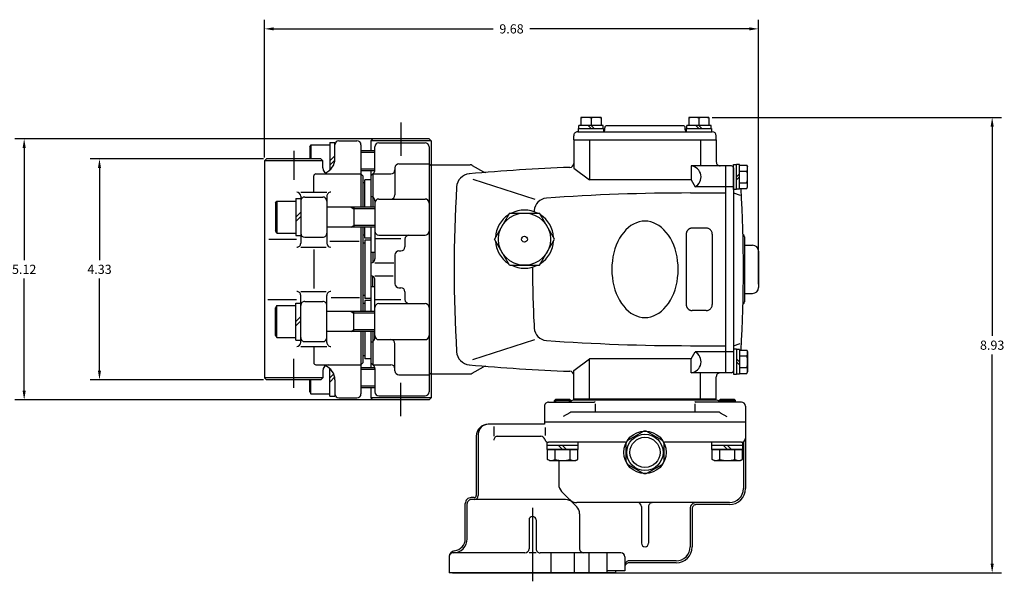
# Model space of a CAD drawing. Extents: x -298.3 to -269.2, y 109 to 130.7.
# Drawn here: x -288.5 to -269.2, y 119.7 to 130.7 of the extents above; entities that cross this region are included whole.
import ezdxf

# ---------------------------------------------------------------- set-up
doc = ezdxf.new("R2010")
doc.units = 0
doc.header["$LTSCALE"] = 65.400057
doc.header["$MEASUREMENT"] = 0
doc.linetypes.add('CENTER', pattern=[2, 1.25, -0.25, 0.25, -0.25])
doc.linetypes.add('PHANTOM', pattern=[2.5, 1.25, -0.25, 0.25, -0.25, 0.25, -0.25])
doc.layers.get('0').update_dxf_attribs({"color": 2, "linetype": 'CONTINUOUS'})
doc.layers.get('Defpoints').update_dxf_attribs({"linetype": 'CONTINUOUS'})
doc.layers.add('PV', color=3, linetype='CONTINUOUS')
doc.dimstyles.get("Standard").update_dxf_attribs({"dimtxt": 0.18, "dimasz": 0.18, "dimexe": 0.18, "dimexo": 0.0625, "dimgap": 0.09, "dimtad": 0, "dimtih": 1, "dimtoh": 1, "dimdec": 4, "dimzin": 0, "dimdsep": 46, "dimtxsty": 'Standard', "dimcen": 0.09, "dimadec": 0, "dimazin": 0, "dimtfac": 1, "dimtdec": 4, "dimtofl": 0, "dimtmove": 0, "dimatfit": 3, "dimfxl": 0, "dimtolj": 1, "dimtzin": 0, "dimarcsym": 0})

# ---------------------------------------------------------------- blocks, each defined once
blk = doc.blocks.new('*D2')
at = {"color": 0, "linetype": 'Continuous', "lineweight": -2}
for p, q in [((-283.678, 128.043), (-283.678, 130.746)), ((-273.997, 125.562), (-273.997, 130.746)), ((-283.498, 130.566), (-279.198, 130.566)), ((-274.177, 130.566), (-278.478, 130.566))]:
    blk.add_line(p, q, dxfattribs=at)
at = {"color": 0, "linetype": 'Continuous'}
for points in [[(-283.498, 130.596), (-283.498, 130.536), (-283.678, 130.566)], [(-274.177, 130.596), (-274.177, 130.536), (-273.997, 130.566)]]:
    blk.add_solid(points, dxfattribs=at)
at = {"layer": 'Defpoints', "color": 0, "linetype": 'Continuous'}
for p in [(-273.997, 130.566), (-283.678, 127.98), (-273.997, 125.5)]:
    blk.add_point(p, dxfattribs=at)
at = {"color": 0, "linetype": 'Continuous', "insert": (-278.838, 130.566), "char_height": 0.18, "attachment_point": 5}
blk.add_mtext('\\A1;9.68', dxfattribs=at)
blk = doc.blocks.new('*D12')
at = {"color": 0, "linetype": 'Continuous', "lineweight": -2}
for p, q in [((-274.905, 128.831), (-269.237, 128.831)), ((-269.417, 128.651), (-269.417, 124.548)), ((-269.417, 120.085), (-269.417, 124.188)), ((-279.997, 119.905), (-269.237, 119.905))]:
    blk.add_line(p, q, dxfattribs=at)
at = {"color": 0, "linetype": 'Continuous'}
for points in [[(-269.447, 128.651), (-269.387, 128.651), (-269.417, 128.831)], [(-269.447, 120.085), (-269.387, 120.085), (-269.417, 119.905)]]:
    blk.add_solid(points, dxfattribs=at)
at = {"layer": 'Defpoints', "color": 0, "linetype": 'Continuous'}
for p in [(-274.967, 128.831), (-269.417, 128.831), (-280.06, 119.905)]:
    blk.add_point(p, dxfattribs=at)
at = {"color": 0, "linetype": 'Continuous', "insert": (-269.417, 124.368), "char_height": 0.18, "attachment_point": 5}
blk.add_mtext('\\A1;8.93', dxfattribs=at)
blk = doc.blocks.new('*D13')
at = {"color": 0, "linetype": 'Continuous', "lineweight": -2}
for p, q in [((-281.067, 128.413), (-288.57, 128.413)), ((-288.39, 128.233), (-288.39, 126.034)), ((-288.39, 123.475), (-288.39, 125.674)), ((-281.067, 123.295), (-288.57, 123.295))]:
    blk.add_line(p, q, dxfattribs=at)
at = {"color": 0, "linetype": 'Continuous'}
for points in [[(-288.42, 128.233), (-288.36, 128.233), (-288.39, 128.413)], [(-288.42, 123.475), (-288.36, 123.475), (-288.39, 123.295)]]:
    blk.add_solid(points, dxfattribs=at)
at = {"layer": 'Defpoints', "color": 0, "linetype": 'Continuous'}
for p in [(-281.005, 128.413), (-288.39, 123.295), (-281.005, 123.295)]:
    blk.add_point(p, dxfattribs=at)
at = {"color": 0, "linetype": 'Continuous', "insert": (-288.39, 125.854), "char_height": 0.18, "attachment_point": 5}
blk.add_mtext('\\A1;5.12', dxfattribs=at)
blk = doc.blocks.new('*D14')
at = {"color": 0, "linetype": 'Continuous', "lineweight": -2}
for p, q in [((-283.701, 128.02), (-287.094, 128.02)), ((-286.914, 127.84), (-286.914, 126.034)), ((-286.914, 123.869), (-286.914, 125.674)), ((-283.701, 123.689), (-287.094, 123.689))]:
    blk.add_line(p, q, dxfattribs=at)
at = {"color": 0, "linetype": 'Continuous'}
for points in [[(-286.944, 127.84), (-286.884, 127.84), (-286.914, 128.02)], [(-286.944, 123.869), (-286.884, 123.869), (-286.914, 123.689)]]:
    blk.add_solid(points, dxfattribs=at)
at = {"layer": 'Defpoints', "color": 0, "linetype": 'Continuous'}
for p in [(-283.639, 128.02), (-286.914, 123.689), (-283.639, 123.689)]:
    blk.add_point(p, dxfattribs=at)
at = {"color": 0, "linetype": 'Continuous', "insert": (-286.914, 125.854), "char_height": 0.18, "attachment_point": 5}
blk.add_mtext('\\A1;4.33', dxfattribs=at)

msp = doc.modelspace()

# ---------------------------------------------------------------- linework, layer by layer
at = {"layer": 'PV', "color": 7, "linetype": 'CENTER'}
for p, q in [((-281.00487, 128.73309), (-281.00487, 128.0758)), ((-283.10722, 128.17309), (-283.10722, 127.60585)), ((-283.10722, 123.53531), (-283.10722, 124.10255)), ((-281.00487, 122.97531), (-281.00487, 123.6326)), ((-278.42614, 121.17876), (-278.42614, 119.74122))]:
    msp.add_line(p, q, dxfattribs=at)
at = {"layer": 'PV', "color": 7}
for p, q in [((-277.47653, 128.83057), (-277.47653, 128.67309)), ((-277.08283, 128.83057), (-277.47653, 128.83057)), ((-277.27968, 128.81325), (-277.27968, 128.67309)), ((-277.08283, 128.83057), (-277.08283, 128.67309)), ((-275.36079, 128.83057), (-275.36079, 128.67309)), ((-274.96709, 128.83057), (-275.36079, 128.83057)), ((-275.16394, 128.81325), (-275.16394, 128.67309)), ((-274.96709, 128.83057), (-274.96709, 128.67309)), ((-277.54031, 128.55105), (-274.90252, 128.55105)), ((-277.52535, 128.55105), (-277.52535, 128.61404)), ((-277.52535, 128.61404), (-277.03323, 128.61404)), ((-277.51944, 128.61404), (-277.51944, 128.67309)), ((-277.03913, 128.67309), (-277.51944, 128.67309)), ((-277.27929, 128.61404), (-277.33834, 128.67309)), ((-277.22023, 128.61404), (-277.27929, 128.67309)), ((-277.03913, 128.61404), (-277.03913, 128.67309)), ((-277.03323, 128.61404), (-277.03323, 128.55105)), ((-277.00882, 128.59042), (-277.00882, 128.62979)), ((-275.47339, 128.66916), (-276.96945, 128.66916)), ((-275.43402, 128.59042), (-275.43402, 128.62979)), ((-275.40961, 128.55105), (-275.40961, 128.61404)), ((-275.40961, 128.61404), (-274.91748, 128.61404)), ((-275.4037, 128.61404), (-275.4037, 128.67309)), ((-274.92339, 128.67309), (-275.4037, 128.67309)), ((-275.16354, 128.61404), (-275.2226, 128.67309)), ((-275.10449, 128.61404), (-275.16354, 128.67309)), ((-274.92339, 128.61404), (-274.92339, 128.67309)), ((-274.91748, 128.61404), (-274.91748, 128.55105)), ((-282.39855, 128.34238), (-282.30013, 128.34238)), ((-282.39855, 128.34238), (-282.39855, 127.79946)), ((-282.30013, 128.01955), (-282.30013, 128.34238)), ((-282.22139, 128.37388), (-281.86706, 128.37388)), ((-281.59542, 128.37388), (-281.55605, 128.41325)), ((-280.41432, 128.37388), (-281.59542, 128.37388)), ((-281.59542, 128.37388), (-281.59542, 128.17703)), ((-280.45369, 128.41325), (-281.55605, 128.41325)), ((-280.41393, 128.37388), (-280.45369, 128.41325)), ((-280.41432, 128.37388), (-280.41432, 123.33452)), ((-277.61905, 128.39357), (-277.61905, 128.47231)), ((-277.61905, 128.39357), (-274.82378, 128.39357)), ((-277.61905, 128.39357), (-277.61905, 127.8353)), ((-277.31039, 128.39357), (-277.31039, 127.60735)), ((-275.13284, 128.39357), (-275.13284, 127.88176)), ((-274.82378, 128.39357), (-274.82378, 128.47231)), ((-274.82378, 128.39357), (-274.82378, 127.9605)), ((-282.79225, 128.25184), (-282.79225, 128.01955)), ((-282.79224, 128.25183), (-282.76862, 128.29514)), ((-282.76863, 128.29514), (-282.39855, 128.29514)), ((-282.76863, 128.29514), (-282.76863, 128.01955)), ((-281.78832, 128.29514), (-281.78832, 127.07467)), ((-281.51668, 128.17703), (-281.78832, 128.17703)), ((-281.51668, 128.14506), (-281.78832, 128.14506)), ((-281.51668, 127.79587), (-281.51668, 128.25577)), ((-281.43794, 128.33451), (-280.53243, 128.33451)), ((-280.45369, 128.25577), (-280.45369, 123.45263)), ((-282.53636, 127.98018), (-283.6781, 127.98018)), ((-283.67809, 127.98018), (-283.63873, 128.01955)), ((-283.67809, 127.98018), (-283.67809, 123.72822)), ((-282.57573, 128.01955), (-283.63873, 128.01955)), ((-282.53636, 127.98019), (-282.57573, 128.01955)), ((-282.53636, 127.84238), (-282.53636, 127.98018)), ((-282.39855, 127.98018), (-282.30013, 128.0786)), ((-282.39855, 127.89666), (-282.30013, 127.99508)), ((-281.51668, 127.8153), (-281.78832, 127.8153)), ((-281.51668, 127.78333), (-281.78832, 127.78333)), ((-281.59542, 127.78333), (-281.59542, 127.07467)), ((-281.12298, 127.84239), (-281.12298, 127.31089)), ((-281.04424, 127.92113), (-280.45369, 127.92113)), ((-280.45369, 127.92113), (-280.41432, 127.88176)), ((-280.41432, 127.90144), (-279.64818, 127.90144)), ((-280.41432, 127.90144), (-280.41432, 123.80696)), ((-279.60881, 127.89081), (-279.38873, 127.76404)), ((-277.61905, 127.8353), (-277.31039, 127.60735)), ((-274.64662, 127.88176), (-275.31591, 127.88176)), ((-275.31591, 127.88176), (-275.31591, 127.60735)), ((-274.52851, 127.88176), (-274.64662, 127.88176)), ((-274.64662, 127.88176), (-274.64662, 123.82665)), ((-274.48914, 127.41916), (-274.48914, 127.91128)), ((-274.48914, 127.91128), (-274.42614, 127.91128)), ((-274.48914, 127.84239), (-274.48914, 123.86602)), ((-274.42614, 127.41916), (-274.42614, 127.91128)), ((-274.36709, 127.90538), (-274.42614, 127.90538)), ((-274.36709, 127.42506), (-274.36709, 127.90538)), ((-274.36709, 127.89278), (-274.22733, 127.89278)), ((-274.36709, 127.779), (-274.22733, 127.779)), ((-274.22733, 127.89278), (-274.20961, 127.86207)), ((-274.20961, 127.46837), (-274.20961, 127.86207)), ((-282.71352, 127.38156), (-282.71352, 127.6849)), ((-282.67415, 127.72427), (-281.78832, 127.72427)), ((-281.74895, 127.68491), (-281.78832, 127.72428)), ((-281.74896, 127.68491), (-281.74896, 127.07467)), ((-281.71352, 127.07467), (-281.71352, 127.60617)), ((-281.59541, 127.60617), (-281.71352, 127.60617)), ((-281.53526, 127.74506), (-281.59542, 127.68491)), ((-281.55605, 127.72428), (-281.20172, 127.72428)), ((-281.55605, 127.72428), (-281.55605, 127.07467)), ((-279.59661, 127.61994), (-278.3781, 127.23215)), ((-275.31591, 127.60735), (-277.31039, 127.60735)), ((-275.31591, 127.60735), (-275.2411, 127.47152)), ((-274.42614, 127.66522), (-274.36709, 127.72428)), ((-274.36709, 127.66522), (-274.42614, 127.60617)), ((-281.71352, 127.54711), (-281.74896, 127.54711)), ((-274.64662, 127.47152), (-275.2411, 127.47152)), ((-274.48914, 127.47152), (-274.64662, 127.47152)), ((-274.42614, 127.41916), (-274.48914, 127.41916)), ((-274.36709, 127.42506), (-274.42614, 127.42506)), ((-274.36709, 127.55183), (-274.22733, 127.55183)), ((-274.36709, 127.43806), (-274.22733, 127.43806)), ((-274.22733, 127.43806), (-274.20961, 127.46837)), ((-283.46154, 127.14947), (-283.43792, 127.19278)), ((-283.43793, 127.19278), (-283.43793, 126.56286)), ((-283.43793, 127.19278), (-283.06785, 127.19278)), ((-283.06785, 127.24002), (-283.06785, 126.51503)), ((-283.06785, 127.24002), (-282.96943, 127.24002)), ((-282.96943, 127.3647), (-282.45762, 127.3647)), ((-282.96943, 127.28596), (-282.96943, 126.36577)), ((-282.89069, 127.27152), (-282.53636, 127.27152)), ((-282.45762, 127.28596), (-282.45762, 126.36577)), ((-281.51668, 127.19947), (-281.51668, 126.05853)), ((-281.43794, 127.23215), (-280.53243, 127.23215)), ((-275.33047, 127.35026), (-274.64662, 127.35026)), ((-274.48914, 127.35144), (-274.35685, 127.30813)), ((-283.46155, 127.14948), (-283.46155, 126.60617)), ((-281.51668, 127.07467), (-282.45761, 127.07467)), ((-281.98149, 127.07467), (-281.92612, 127.0427)), ((-281.92612, 127.07467), (-281.92612, 126.68097)), ((-281.51668, 127.0427), (-281.92612, 127.0427)), ((-283.06785, 126.87782), (-282.96943, 126.97624)), ((-283.06785, 126.7943), (-282.96943, 126.89272)), ((-278.87889, 126.95617), (-279.17417, 126.44475)), ((-278.87889, 126.95617), (-278.28834, 126.95617)), ((-277.99307, 126.44475), (-278.28834, 126.95617)), ((-283.43793, 126.56286), (-283.46154, 126.60616)), ((-281.51668, 126.68097), (-282.45761, 126.68097)), ((-281.98149, 126.68097), (-281.92612, 126.71294)), ((-281.51668, 126.71294), (-281.92612, 126.71294)), ((-281.78832, 126.68097), (-281.78832, 125.02743)), ((-281.74896, 126.68097), (-281.74896, 125.02743)), ((-281.71352, 126.46444), (-281.71352, 126.68097)), ((-281.59542, 126.68097), (-281.59542, 125.02743)), ((-283.59266, 126.44475), (-283.04897, 126.44475)), ((-283.43793, 126.56286), (-283.06785, 126.56286)), ((-283.06785, 126.51562), (-282.97441, 126.51562)), ((-282.89069, 126.48412), (-282.53636, 126.48412)), ((-282.39723, 126.40886), (-281.82433, 126.40886)), ((-281.71352, 126.52349), (-281.74896, 126.52349)), ((-281.59541, 126.46444), (-281.71352, 126.46444)), ((-281.59541, 126.42507), (-281.71352, 126.42507)), ((-281.71352, 126.42507), (-281.71352, 125.28334)), ((-281.00487, 126.45066), (-281.50566, 126.45066)), ((-281.43794, 126.52349), (-280.53243, 126.52349)), ((-280.92613, 126.44475), (-280.92613, 126.29415)), ((-278.87889, 125.93333), (-279.17417, 126.44475)), ((-278.28834, 125.93333), (-277.99307, 126.44475)), ((-274.2726, 126.49396), (-274.2726, 125.21444)), ((-282.96943, 126.28703), (-282.46988, 126.28703)), ((-282.71352, 126.24089), (-282.71352, 125.47589)), ((-281.71352, 126.36601), (-281.74896, 126.36601)), ((-281.04424, 126.21541), (-281.00487, 126.21541)), ((-274.2726, 126.32664), (-274.11512, 126.32664)), ((-281.59542, 126.19278), (-281.51668, 126.19278)), ((-281.55605, 126.19278), (-281.55605, 125.99042)), ((-281.12298, 126.13667), (-281.12298, 125.57216)), ((-273.99701, 126.20853), (-273.99701, 125.49987)), ((-281.51668, 125.97979), (-281.14708, 125.97979)), ((-278.87889, 125.93333), (-278.28834, 125.93333)), ((-281.55605, 125.51562), (-281.55605, 125.71837)), ((-281.51668, 125.729), (-281.15583, 125.729)), ((-281.51668, 124.50893), (-281.51668, 125.65026)), ((-281.59542, 125.51562), (-281.51668, 125.51562)), ((-281.04424, 125.49342), (-281.00487, 125.49342)), ((-283.61591, 125.26365), (-283.04897, 125.26365)), ((-282.96943, 125.42137), (-282.46988, 125.42137)), ((-282.96943, 124.42244), (-282.96943, 125.34263)), ((-282.45762, 124.42244), (-282.45762, 125.34263)), ((-282.37305, 125.29954), (-281.81888, 125.29954)), ((-281.71352, 125.34239), (-281.74896, 125.34239)), ((-281.59541, 125.28334), (-281.71352, 125.28334)), ((-281.00487, 125.25814), (-281.50566, 125.25814)), ((-280.92613, 125.41468), (-280.92613, 125.26365)), ((-274.2726, 125.38176), (-274.11512, 125.38176)), ((-283.46155, 124.55892), (-283.46155, 125.10223)), ((-283.43793, 125.14554), (-283.46154, 125.10224)), ((-283.43793, 124.51562), (-283.43793, 125.14554)), ((-283.43793, 125.14554), (-283.06785, 125.14554)), ((-283.06785, 124.46838), (-283.06785, 125.19337)), ((-283.06785, 125.19278), (-282.97441, 125.19278)), ((-282.89069, 125.22428), (-282.53636, 125.22428)), ((-281.71352, 125.18491), (-281.74896, 125.18491)), ((-281.59541, 125.24397), (-281.71352, 125.24397)), ((-281.71352, 125.24397), (-281.71352, 125.02743)), ((-281.43794, 125.18491), (-280.53243, 125.18491)), ((-283.06785, 124.83058), (-282.96943, 124.929)), ((-281.51668, 125.02743), (-282.45761, 125.02743)), ((-281.98149, 125.02743), (-281.92612, 124.99546)), ((-281.92612, 124.63373), (-281.92612, 125.02743)), ((-281.51668, 124.99546), (-281.92612, 124.99546)), ((-283.06785, 124.74706), (-282.96943, 124.84548)), ((-283.46154, 124.55893), (-283.43792, 124.51562)), ((-283.43793, 124.51562), (-283.06785, 124.51562)), ((-281.51668, 124.63373), (-282.45761, 124.63373)), ((-281.98149, 124.63373), (-281.92612, 124.6657)), ((-281.51668, 124.6657), (-281.92612, 124.6657)), ((-281.51668, 124.6657), (-281.88675, 124.6657)), ((-281.78832, 124.63373), (-281.78832, 123.41326)), ((-281.74896, 124.63373), (-281.74896, 124.0235)), ((-281.71352, 124.63373), (-281.71352, 124.10224)), ((-281.59542, 124.63373), (-281.59542, 123.92507)), ((-281.55605, 124.63373), (-281.55605, 123.98413)), ((-283.06785, 124.46838), (-282.96943, 124.46838)), ((-282.96943, 124.3437), (-282.45762, 124.3437)), ((-282.89069, 124.43688), (-282.53636, 124.43688)), ((-282.71352, 124.32684), (-282.71352, 124.0235)), ((-281.43794, 124.47625), (-280.53243, 124.47625)), ((-281.12298, 123.86602), (-281.12298, 124.39751)), ((-279.59661, 124.08885), (-278.3781, 124.47625)), ((-275.33047, 124.35814), (-274.64662, 124.35814)), ((-274.48914, 124.35696), (-274.35685, 124.40066)), ((-274.48914, 124.28924), (-274.48914, 123.79712)), ((-274.42614, 124.28924), (-274.48914, 124.28924)), ((-274.42614, 124.28924), (-274.42614, 123.79712)), ((-281.71352, 124.16129), (-281.74896, 124.16129)), ((-281.59541, 124.10224), (-281.71352, 124.10224)), ((-277.61905, 123.8731), (-277.31039, 124.10145)), ((-275.31591, 124.10145), (-277.31039, 124.10145)), ((-277.31039, 123.29121), (-277.31039, 124.10145)), ((-275.31591, 124.10145), (-275.2411, 124.23688)), ((-275.31591, 123.82665), (-275.31591, 124.10145)), ((-274.64662, 124.23688), (-275.2411, 124.23688)), ((-274.48914, 124.23688), (-274.64662, 124.23688)), ((-274.36709, 124.28334), (-274.42614, 124.28334)), ((-274.36709, 124.04318), (-274.42614, 124.10224)), ((-274.36709, 124.28334), (-274.36709, 123.80302)), ((-274.36709, 124.27074), (-274.22733, 124.27074)), ((-274.36709, 124.15696), (-274.22733, 124.15696)), ((-274.22733, 124.27074), (-274.20961, 124.24003)), ((-274.20961, 124.24003), (-274.20961, 123.84633)), ((-282.67415, 123.98413), (-281.78832, 123.98413)), ((-282.39855, 123.36602), (-282.39855, 123.90894)), ((-281.74896, 124.0235), (-281.78833, 123.98413)), ((-281.51668, 123.92507), (-281.78832, 123.92507)), ((-281.53974, 123.96821), (-281.59503, 124.0235)), ((-281.55605, 123.98413), (-281.20172, 123.98413)), ((-281.51668, 123.91253), (-281.51668, 123.45263)), ((-279.60881, 123.81759), (-279.38873, 123.94476)), ((-274.42614, 124.04318), (-274.36709, 123.98413)), ((-274.36709, 123.92979), (-274.22733, 123.92979)), ((-282.53636, 123.72822), (-283.6781, 123.72822)), ((-283.67809, 123.72822), (-283.63873, 123.68885)), ((-282.53636, 123.72821), (-282.57573, 123.68885)), ((-282.53636, 123.86602), (-282.53636, 123.72822)), ((-282.39855, 123.72822), (-282.32329, 123.80348)), ((-282.39855, 123.6447), (-282.30439, 123.73886)), ((-281.51668, 123.8931), (-281.78832, 123.8931)), ((-281.04424, 123.78728), (-280.45369, 123.78728)), ((-280.45369, 123.78728), (-280.41432, 123.82665)), ((-280.41432, 123.80696), (-279.64818, 123.80696)), ((-277.61905, 123.29121), (-277.61905, 123.8731)), ((-274.64662, 123.82665), (-275.31591, 123.82665)), ((-275.13284, 123.29121), (-275.13284, 123.82665)), ((-274.82378, 123.29121), (-274.82378, 123.74791)), ((-274.52851, 123.82665), (-274.64662, 123.82665)), ((-274.48914, 123.79712), (-274.42614, 123.79712)), ((-274.36709, 123.80302), (-274.42614, 123.80302)), ((-274.36709, 123.81602), (-274.22733, 123.81602)), ((-274.22733, 123.81602), (-274.20961, 123.84633)), ((-282.57573, 123.68885), (-283.63873, 123.68885)), ((-282.79225, 123.45656), (-282.79225, 123.68885)), ((-282.76863, 123.41326), (-282.76863, 123.68885)), ((-282.30013, 123.68885), (-282.30013, 123.36602)), ((-281.51668, 123.56334), (-281.78832, 123.56334)), ((-281.51668, 123.53137), (-281.78832, 123.53137)), ((-281.59542, 123.53137), (-281.59542, 123.33452)), ((-282.79224, 123.45657), (-282.76862, 123.41326)), ((-282.76863, 123.41326), (-282.39855, 123.41326)), ((-282.39855, 123.36602), (-282.30013, 123.36602)), ((-282.22139, 123.33452), (-281.86706, 123.33452)), ((-281.59542, 123.33452), (-281.55605, 123.29515)), ((-280.41432, 123.33452), (-281.59542, 123.33452)), ((-281.43794, 123.37389), (-280.53243, 123.37389)), ((-280.41393, 123.33452), (-280.45369, 123.29515)), ((-280.45369, 123.29515), (-281.55605, 123.29515)), ((-278.18992, 123.1731), (-278.18992, 122.85814)), ((-278.11118, 123.25184), (-277.21826, 123.25184)), ((-277.99307, 123.28452), (-277.97062, 123.30696)), ((-277.99307, 123.28452), (-277.67811, 123.28452)), ((-277.99307, 123.25184), (-277.99307, 123.28452)), ((-277.97062, 123.25184), (-277.97062, 123.30696)), ((-277.97062, 123.30696), (-277.70094, 123.30696)), ((-277.67811, 123.28452), (-277.70094, 123.30696)), ((-277.70094, 123.25184), (-277.70094, 123.30696)), ((-277.67811, 123.25184), (-277.67811, 123.28452)), ((-277.61905, 123.31484), (-274.82378, 123.31484)), ((-274.82378, 123.29121), (-277.61905, 123.29121)), ((-277.19858, 123.21995), (-277.19858, 123.0735)), ((-275.24465, 123.21995), (-275.24465, 123.0735)), ((-274.33166, 123.25184), (-275.22496, 123.25184)), ((-274.76473, 123.28452), (-274.74228, 123.30696)), ((-274.76473, 123.28452), (-274.44977, 123.28452)), ((-274.76473, 123.25184), (-274.76473, 123.28452)), ((-274.74228, 123.25184), (-274.74228, 123.30696)), ((-274.74228, 123.30696), (-274.4726, 123.30696)), ((-274.44977, 123.28452), (-274.4726, 123.30696)), ((-274.4726, 123.25184), (-274.4726, 123.30696)), ((-274.44977, 123.25184), (-274.44977, 123.28452)), ((-274.25292, 123.1731), (-274.25292, 121.55893)), ((-277.69503, 123.04436), (-277.82496, 122.96956)), ((-274.78756, 123.05499), (-277.65566, 123.05499)), ((-274.74819, 123.04436), (-274.61827, 122.96956)), ((-278.18992, 122.81877), (-279.29228, 122.81877)), ((-279.18519, 122.77665), (-279.18519, 122.58255)), ((-278.18992, 122.85814), (-278.18992, 122.81877)), ((-274.25292, 122.85814), (-278.18992, 122.85814)), ((-278.17929, 122.7546), (-278.17929, 122.59869)), ((-279.5285, 122.58255), (-279.5285, 121.42114)), ((-279.48913, 122.62192), (-279.48913, 121.42114)), ((-279.10645, 122.58255), (-278.26393, 122.58255)), ((-276.54622, 122.51208), (-276.27063, 122.67114)), ((-276.1722, 122.67114), (-275.89661, 122.51208)), ((-278.1407, 122.40145), (-278.1407, 122.45854)), ((-277.53047, 122.40145), (-278.1407, 122.40145)), ((-278.13873, 122.32271), (-278.13873, 122.40145)), ((-276.60527, 122.46444), (-278.11118, 122.46444)), ((-277.91433, 122.40145), (-277.83559, 122.32271)), ((-277.83559, 122.40145), (-277.75685, 122.32271)), ((-277.53244, 122.32271), (-277.53244, 122.40145)), ((-277.53047, 122.40145), (-277.53047, 122.46444)), ((-276.59543, 122.42665), (-276.59543, 122.10854)), ((-275.8474, 122.10854), (-275.8474, 122.42665)), ((-274.33166, 122.46444), (-275.83795, 122.46444)), ((-274.91236, 122.40145), (-274.91236, 122.45854)), ((-274.30213, 122.40145), (-274.91236, 122.40145)), ((-274.91039, 122.32271), (-274.91039, 122.40145)), ((-274.68599, 122.40145), (-274.60725, 122.32271)), ((-274.60725, 122.40145), (-274.52851, 122.32271)), ((-274.3041, 122.32271), (-274.3041, 122.40145)), ((-274.30213, 122.40145), (-274.30213, 122.46444)), ((-274.29229, 122.45539), (-274.29229, 121.55893)), ((-277.53244, 122.32271), (-278.13873, 122.32271)), ((-278.13125, 122.32271), (-277.54031, 122.32271)), ((-278.13125, 122.12901), (-278.13125, 122.32271)), ((-277.98362, 122.12901), (-277.98362, 122.32271)), ((-277.68795, 122.12901), (-277.68795, 122.32271)), ((-277.54031, 122.12901), (-277.54031, 122.32271)), ((-274.3041, 122.32271), (-274.91039, 122.32271)), ((-274.90291, 122.32271), (-274.31197, 122.32271)), ((-274.90291, 122.12901), (-274.90291, 122.32271)), ((-274.75528, 122.12901), (-274.75528, 122.32271)), ((-274.45961, 122.12901), (-274.45961, 122.32271)), ((-274.31197, 122.12901), (-274.31197, 122.32271)), ((-278.09149, 122.10618), (-278.13125, 122.12901)), ((-278.09149, 122.10618), (-277.57968, 122.10618)), ((-277.91157, 122.10618), (-277.91157, 121.64004)), ((-277.57968, 122.10618), (-277.54031, 122.12901)), ((-276.54622, 122.0235), (-276.27063, 121.86405)), ((-276.1722, 121.86405), (-275.89661, 122.0235)), ((-274.86315, 122.10618), (-274.90291, 122.12901)), ((-274.86315, 122.10618), (-274.35134, 122.10618)), ((-274.35134, 122.10618), (-274.31197, 122.12901)), ((-277.85488, 121.50145), (-277.5596, 121.20303)), ((-279.74503, 120.57468), (-279.74503, 121.26366)), ((-279.70566, 120.57468), (-279.70566, 121.26366)), ((-279.56787, 121.38177), (-279.62692, 121.38177)), ((-277.77968, 121.3424), (-279.62692, 121.3424)), ((-274.56788, 121.28334), (-277.55685, 121.28334)), ((-276.29031, 121.2046), (-276.29031, 120.4861)), ((-276.15252, 121.2046), (-276.15252, 120.4861)), ((-274.56788, 121.24397), (-275.21748, 121.24397)), ((-277.50291, 121.06484), (-277.50291, 120.37783)), ((-275.33559, 121.16523), (-275.33559, 120.4172)), ((-275.29622, 121.16523), (-275.29622, 120.4172)), ((-278.49503, 120.94397), (-278.49503, 120.37783)), ((-278.35724, 120.94397), (-278.35724, 120.37783)), ((-278.57377, 120.29909), (-279.98125, 120.29909)), ((-278.35724, 120.29909), (-278.49503, 120.29909)), ((-276.69386, 120.29909), (-278.2785, 120.29909)), ((-278.06433, 120.29909), (-278.06433, 119.90539)), ((-277.60685, 120.29909), (-277.60685, 119.90539)), ((-277.32181, 120.29909), (-277.32181, 119.90539)), ((-276.96748, 120.29909), (-276.96748, 119.90539)), ((-280.05999, 120.22272), (-280.05999, 119.90539)), ((-276.61512, 120.22035), (-276.61512, 119.94476)), ((-275.61118, 120.14161), (-276.53638, 120.14161)), ((-275.61118, 120.10224), (-276.53638, 120.10224)), ((-276.79228, 119.90539), (-280.05999, 119.90539)), ((-276.61512, 119.94476), (-276.96748, 119.94476)), ((-276.79228, 119.90539), (-276.79228, 119.94476))]:
    msp.add_line(p, q, dxfattribs=at)
at = {"layer": 'PV', "color": 7, "linetype": 'PHANTOM'}
for p, q in [((-275.02063, 126.66129), (-275.29622, 126.66129)), ((-275.41433, 126.54318), (-275.41433, 125.16523)), ((-274.90252, 126.54318), (-274.90252, 125.16523)), ((-275.02063, 125.04712), (-275.29622, 125.04712))]:
    msp.add_line(p, q, dxfattribs=at)
msp.add_lwpolyline([(-276.22169, 124.90958), (-276.16507, 124.91318), (-276.10888, 124.92394), (-276.05356, 124.94178), (-275.99951, 124.96657), (-275.94715, 124.99811), (-275.89688, 125.03617), (-275.84909, 125.08046), (-275.80413, 125.13064), (-275.76235, 125.18633), (-275.72406, 125.24711), (-275.68956, 125.3125), (-275.65911, 125.38202), (-275.63294, 125.45514), (-275.61126, 125.53129), (-275.59422, 125.60991), (-275.58195, 125.69039), (-275.57455, 125.77211), (-275.57208, 125.85446), (-275.57455, 125.93681), (-275.58195, 126.01854), (-275.59422, 126.09902), (-275.61126, 126.17763), (-275.63294, 126.25379), (-275.65911, 126.3269), (-275.68956, 126.39642), (-275.72406, 126.46182), (-275.76235, 126.52259), (-275.80413, 126.57828), (-275.84909, 126.62846), (-275.89688, 126.67275), (-275.94715, 126.71081), (-275.99951, 126.74236), (-276.05356, 126.76715), (-276.10888, 126.78499), (-276.16507, 126.79575), (-276.22169, 126.79934), (-276.2783, 126.79575), (-276.33449, 126.78499), (-276.38982, 126.76715), (-276.44386, 126.74236), (-276.49622, 126.71081), (-276.54649, 126.67275), (-276.59428, 126.62846), (-276.63924, 126.57828), (-276.68103, 126.52259), (-276.71931, 126.46182), (-276.75381, 126.39642), (-276.78426, 126.3269), (-276.81043, 126.25379), (-276.83212, 126.17763), (-276.84916, 126.09902), (-276.86142, 126.01854), (-276.86882, 125.93681), (-276.87129, 125.85446), (-276.86882, 125.77211), (-276.86142, 125.69039), (-276.84916, 125.60991), (-276.83212, 125.53129), (-276.81043, 125.45514), (-276.78426, 125.38202), (-276.75381, 125.3125), (-276.71931, 125.24711), (-276.68103, 125.18633), (-276.63924, 125.13064), (-276.59428, 125.08046), (-276.54649, 125.03617), (-276.49622, 124.99811), (-276.44386, 124.96657), (-276.38982, 124.94178), (-276.33449, 124.92394), (-276.2783, 124.91318), (-276.22169, 124.90958)], dxfattribs=at)
at = {"layer": 'PV', "color": 7}
for centre, radius in [((-278.58389, 126.44501), 0.51143), ((-278.58389, 126.44501), 0.05906), ((-276.22169, 122.26785), 0.41665), ((-276.22169, 122.26785), 0.35433), ((-276.22169, 122.26785), 0.29528)]:
    msp.add_circle(centre, radius, dxfattribs=at)
for centre, radius, start, end in [((-277.37811, 128.54655), 0.28428, 69.743505, 110.256494), ((-277.18126, 128.54655), 0.28428, 69.743505, 110.256494), ((-275.26236, 128.54655), 0.28428, 69.743505, 110.256495), ((-275.06551, 128.54655), 0.28428, 69.743505, 110.256495), ((-277.54058, 128.47257), 0.07847, 89.805105, 180.194895), ((-277.0484, 128.59076), 0.03959, 292.545154, 359.501758), ((-276.96971, 128.63005), 0.0391, 89.607112, 180.392888), ((-275.47339, 128.62978), 0.03938, 0.009388, 90), ((-275.3948, 128.59051), 0.03921, 180.132684, 247.820404), ((-274.90253, 128.4723), 0.07875, 0.005239, 90), ((-282.22139, 128.29514), 0.07874, 90, 180), ((-281.86706, 128.29514), 0.07874, 0, 90), ((-281.43794, 128.25577), 0.07874, 90, 180), ((-280.53243, 128.25577), 0.07874, 0, 90), ((-282.5954, 128.01955), 0.29528, 291.81354, 0), ((-274.74505, 127.96049), 0.07873, 179.996301, 270), ((-282.41825, 127.84238), 0.11811, 180, 270), ((-281.59542, 127.79587), 0.07874, 315, 0), ((-281.20172, 127.80302), 0.07874, 270, 0), ((-281.04424, 127.84239), 0.07874, 90, 180), ((-276.16895, 88.51201), 39.36977, 92.220359, 95.094758), ((-279.64825, 127.82295), 0.07849, 59.833579, 89.947271), ((-279.34945, 127.8323), 0.07876, 240.081545, 274.651731), ((-277.69802, 127.93114), 0.07897, 272.16902, 359.871835), ((-275.3412, 127.66521), 0.21802, 297.329327, 83.338426), ((-274.52851, 127.84238), 0.03938, 0.009388, 90), ((-274.31051, 127.83589), 0.10077, 325.630456, 34.369544), ((-274.586, 127.66542), 0.37623, 342.428535, 17.571465), ((-282.67415, 127.6849), 0.03937, 90, 180), ((-279.63948, 127.45203), 0.2753, 95.094942, 176.678779), ((-252.40284, 125.8542), 27.55878, 176.642975, 183.357025), ((-301.85156, 125.8544), 27.55914, 356.705741, 3.294259), ((-274.31051, 127.49494), 0.10077, 325.630455, 34.369545), ((-283.04817, 127.28596), 0.07874, 0.000037, 90), ((-282.89069, 127.19278), 0.07874, 90, 180.000001), ((-282.89069, 127.19278), 0.07874, 90, 180.000055), ((-282.53636, 127.19278), 0.07874, 0.000037, 90), ((-282.37888, 127.28596), 0.07874, 90, 180.000055), ((-281.59511, 127.19978), 0.07843, 359.774642, 90.225358), ((-281.43792, 127.15339), 0.07876, 90, 179.983444), ((-281.20172, 127.31089), 0.07874, 270, 0), ((-280.53243, 127.15341), 0.07874, 0, 90), ((-278.13692, 126.99396), 0.25577, 94.114511, 176.735699), ((-275.3345, 87.98039), 39.36987, 89.994137, 94.108643), ((-278.58362, 126.44501), 0.57058, 63.617641, 116.382359), ((-258.74662, 125.76803), 19.68479, 176.386925, 176.460407), ((-278.58379, 126.44517), 0.57063, 123.621789, 176.40308), ((-278.58384, 126.44494), 0.57105, 3.617829, 56.357301), ((-281.43761, 126.60256), 0.07907, 180.238595, 269.761405), ((-280.53243, 126.60223), 0.07874, 270, 0), ((-282.89069, 126.56286), 0.07874, 180.000018, 270), ((-282.89069, 126.56286), 0.07874, 180.000018, 270), ((-282.53636, 126.56286), 0.07874, 270, 0.000037), ((-280.84739, 126.44475), 0.07874, 90, 180), ((-278.58374, 126.44476), 0.57069, 183.599854, 236.375276), ((-278.5839, 126.44499), 0.57111, 303.645627, 356.379243), ((-274.31208, 126.494), 0.03948, 359.946588, 73.025436), ((-283.04817, 126.36577), 0.07874, 270, 0.000037), ((-282.37888, 126.36577), 0.07874, 180.000018, 270), ((-281.04424, 126.13667), 0.07874, 90, 180), ((-281.00487, 126.29415), 0.07874, 270, 0), ((-274.11513, 126.20852), 0.11812, 0.003126, 90), ((-281.59529, 126.0584), 0.07861, 269.902722, 0.097278), ((-278.58362, 126.44501), 0.57105, 243.641056, 296.358944), ((-258.7414, 125.87526), 19.68475, 179.938693, 180.061307), ((-258.74139, 125.85392), 19.68475, 179.999192, 183.360988), ((-281.59518, 125.65051), 0.0785, 359.821877, 90.178122), ((-281.04424, 125.57216), 0.07874, 180, 270), ((-281.00487, 125.41468), 0.07874, 0, 90), ((-274.11539, 125.50014), 0.11838, 270.130068, 359.869932), ((-283.04817, 125.34263), 0.07874, 359.999982, 90), ((-282.37888, 125.34263), 0.07874, 90, 180.000001), ((-280.84739, 125.26365), 0.07874, 180, 270), ((-282.89069, 125.14554), 0.07874, 90, 180.000001), ((-282.53636, 125.14554), 0.07874, 359.999982, 90), ((-281.43792, 125.10615), 0.07876, 90, 179.983444), ((-280.53243, 125.10617), 0.07874, 0, 90), ((-274.31214, 125.21484), 0.03954, 287.03882, 359.414625), ((-278.13686, 124.71491), 0.25586, 183.368917, 265.874714), ((-282.89069, 124.51562), 0.07874, 179.999963, 270), ((-282.53636, 124.51562), 0.07874, 270, 359.999982), ((-281.59542, 124.50893), 0.07874, 270, 0.000387), ((-281.43761, 124.55532), 0.07907, 180.238595, 269.761405), ((-280.53243, 124.55499), 0.07874, 270, 0), ((-283.04817, 124.42244), 0.07874, 270, 359.999982), ((-282.37888, 124.42244), 0.07874, 179.999963, 270), ((-281.20172, 124.39751), 0.07874, 0, 90), ((-275.32902, 163.72834), 39.3702, 265.883389, 269.997881), ((-279.63922, 124.25663), 0.27558, 183.370892, 264.855386), ((-275.34129, 124.04321), 0.21805, 276.685245, 62.647002), ((-274.31051, 124.21385), 0.10077, 325.630456, 34.369544), ((-274.586, 124.04338), 0.37623, 342.428535, 17.571465), ((-282.67415, 124.0235), 0.03937, 180, 270), ((-282.41825, 123.86602), 0.11811, 90, 180), ((-282.5954, 123.68885), 0.29528, 0, 68.18646), ((-281.59542, 123.91253), 0.07874, 0, 45), ((-281.20172, 123.90539), 0.07874, 0, 90), ((-276.16892, 163.19691), 39.3703, 264.905261, 267.779622), ((-279.34948, 123.87662), 0.07864, 85.320484, 119.946239), ((-274.31051, 123.8729), 0.10077, 325.630455, 34.369545), ((-281.04424, 123.86602), 0.07874, 180, 270), ((-279.64838, 123.88594), 0.07898, 270.148288, 300.070862), ((-277.69776, 123.77751), 0.07871, 0.23094, 88.015244), ((-274.74531, 123.74817), 0.07847, 89.804225, 180.195775), ((-274.52877, 123.86628), 0.03964, 270.387574, 359.612426), ((-282.22139, 123.41326), 0.07874, 180, 270), ((-281.86706, 123.41326), 0.07874, 270, 0), ((-281.43794, 123.45263), 0.07874, 180, 270), ((-280.53243, 123.45263), 0.07874, 270, 0), ((-278.11144, 123.17337), 0.07848, 89.806734, 180.193266), ((-277.72492, 123.32969), 0.07903, 306.327897, 312.617023), ((-277.61941, 123.2127), 0.07852, 89.734512, 131.471971), ((-277.21839, 123.27165), 0.01981, 270.363353, 359.636647), ((-275.22491, 123.27158), 0.01974, 180.152273, 269.847727), ((-274.82383, 123.21265), 0.07857, 48.542746, 89.965093), ((-274.71995, 123.33089), 0.07882, 228.860366, 235.389667), ((-274.33166, 123.1731), 0.07875, 0.00466, 90), ((-277.65561, 122.97656), 0.07843, 90.040753, 120.178397), ((-274.78763, 122.97653), 0.07847, 59.828865, 89.951985), ((-279.29254, 122.58282), 0.23596, 89.935722, 180.064278), ((-279.29254, 122.62219), 0.19659, 89.922849, 180.077151), ((-279.10664, 122.504), 0.07855, 89.86327, 180.13673), ((-278.26372, 122.50391), 0.07864, 14.422421, 90.155484), ((-276.22142, 122.58608), 0.09827, 59.946797, 120.053203), ((-278.11124, 122.54328), 0.07884, 194.53269, 270.045214), ((-276.60509, 122.54348), 0.07904, 269.865296, 282.815087), ((-276.49726, 122.42699), 0.09817, 119.913307, 180.199635), ((-275.94598, 122.42676), 0.09857, 359.937352, 59.949705), ((-275.83775, 122.54342), 0.07898, 257.179875, 269.853978), ((-274.33192, 122.54345), 0.07901, 270.191972, 359.808028), ((-274.25318, 122.45541), 0.0391, 131.89302, 180.038404), ((-278.05744, 122.23724), 0.13101, 235.703273, 304.296727), ((-277.83578, 122.59539), 0.48925, 252.412397, 287.587603), ((-277.61413, 122.23724), 0.13101, 235.70328, 304.29672), ((-276.49721, 122.10862), 0.09822, 180.047992, 240.068258), ((-275.94603, 122.10886), 0.09863, 300.067876, 359.815873), ((-274.8291, 122.23724), 0.13101, 235.703273, 304.296727), ((-274.60744, 122.59539), 0.48925, 252.412397, 287.587603), ((-274.38579, 122.23724), 0.13101, 235.70328, 304.29672), ((-276.22142, 121.94963), 0.09872, 240.100001, 299.899998), ((-277.71476, 121.63966), 0.19681, 179.890577, 224.607471), ((-279.56813, 121.4214), 0.03964, 270.382658, 359.617342), ((-279.56813, 121.4214), 0.07901, 270.191972, 359.808028), ((-274.56814, 121.5592), 0.31522, 270.048114, 359.951886), ((-274.56814, 121.5592), 0.27585, 270.054981, 359.945019), ((-279.62719, 121.26392), 0.11785, 89.8713, 180.1287), ((-279.62719, 121.26392), 0.07848, 89.806734, 180.193266), ((-277.77966, 121.1457), 0.1967, 44.730106, 90), ((-277.55677, 121.4803), 0.19696, 224.60084, 269.976705), ((-277.69988, 121.06476), 0.19697, 0.02424, 44.58817), ((-276.36906, 121.2046), 0.07875, 0.00466, 90), ((-276.07404, 121.20487), 0.07848, 89.806734, 180.193266), ((-275.21775, 121.1655), 0.11785, 89.8713, 180.1287), ((-275.21775, 121.1655), 0.07848, 89.806734, 180.193266), ((-278.42614, 120.94397), 0.0689, 0, 180), ((-279.98152, 120.57495), 0.27586, 270.055293, 359.944707), ((-279.98146, 120.57501), 0.23643, 276.360915, 359.920112), ((-276.22142, 120.48639), 0.0689, 180.239159, 359.760841), ((-279.94209, 120.22288), 0.1179, 96.416798, 180.077888), ((-279.98152, 120.22062), 0.07847, 89.805633, 180.194367), ((-278.57404, 120.3781), 0.07901, 270.191972, 359.808028), ((-278.2785, 120.37783), 0.07873, 179.995987, 270), ((-277.42413, 120.37787), 0.07878, 180.026872, 270), ((-276.69386, 120.22035), 0.07875, 0.00466, 90), ((-275.61145, 120.41747), 0.31522, 270.048114, 359.951886), ((-275.61145, 120.41747), 0.27585, 270.054981, 359.945019), ((-276.53664, 120.06314), 0.07848, 89.806734, 180.193266), ((-276.53664, 120.02377), 0.07848, 89.806734, 180.193266)]:
    msp.add_arc(centre, radius, start, end, dxfattribs=at)
at = {"layer": 'PV', "color": 7, "linetype": 'PHANTOM'}
for centre, radius, start, end in [((-275.29649, 126.54344), 0.11784, 89.870363, 180.129637), ((-275.02063, 126.54317), 0.11811, 0.002104, 90), ((-275.29622, 125.16522), 0.11811, 179.998188, 270), ((-275.0209, 125.16549), 0.11838, 270.129053, 359.870947)]:
    msp.add_arc(centre, radius, start, end, dxfattribs=at)

# ---------------------------------------------------------------- dimensions: what is measured, and where the dimension line sits
at = {"color": 7, "linetype": 'Continuous'}
dim = msp.add_linear_dim(base=(-273.99701, 130.56578), p1=(-283.6781, 127.98018), p2=(-273.99701, 125.49987), dimstyle='Standard', override={"dimdec": 2}, dxfattribs=at)
dim.commit()
dim.dimension.update_dxf_attribs({"geometry": '*D2', "text_midpoint": (-278.83755, 130.56578)})
for base, p1, p2, picture, middle in [((-269.41748, 128.83057), (-280.05999, 119.90539), (-274.96709, 128.83057), '*D12', (-269.41748, 124.36798)), ((-288.39027, 123.29515), (-281.00487, 128.41325), (-281.00487, 123.29515), '*D13', (-288.39027, 125.8542)), ((-286.91389, 123.68885), (-283.63873, 128.01955), (-283.63873, 123.68885), '*D14', (-286.91389, 125.8542))]:
    dim = msp.add_linear_dim(base=base, p1=p1, p2=p2, angle=90, dimstyle='Standard', override={"dimdec": 2}, dxfattribs=at)
    dim.commit()
    dim.dimension.update_dxf_attribs({"geometry": picture, "text_midpoint": middle})

doc.saveas('drawing.dxf')
